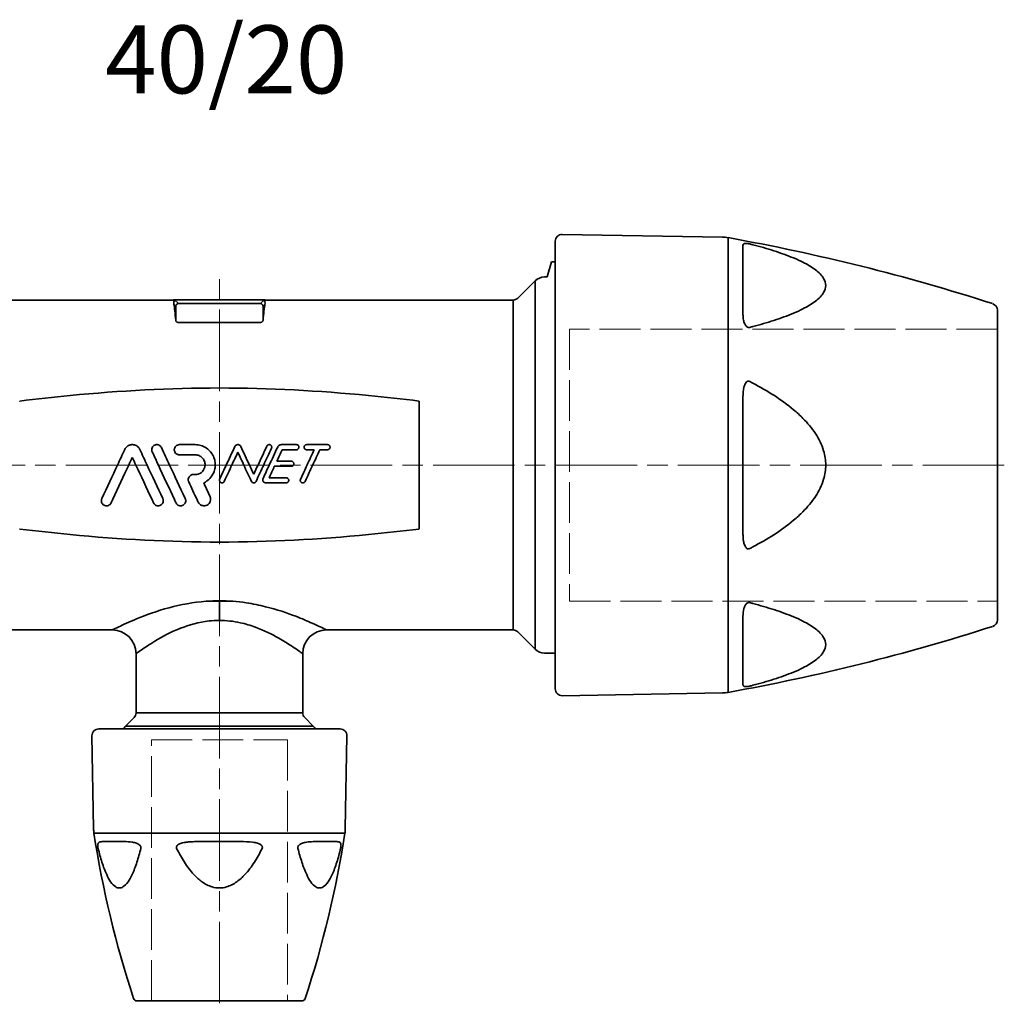
# Model space of a CAD drawing. Units: inches. Extents: x -1368 to 5566, y -211 to 177.
# Drawn here: x -1090 to -945, y -26 to 118 of the extents above; entities that cross this region are included whole.
import ezdxf

# ---------------------------------------------------------------- set-up
doc = ezdxf.new("R2010")
doc.units = ezdxf.units.IN
doc.header["$MEASUREMENT"] = 0
doc.linetypes.add('ACAD_ISO02W100', pattern=[15, 12, -3])
doc.linetypes.add('AM_ISO08W050', pattern=[18, 12, -1.5, 3, -1.5])
for name, color, linetype, lineweight in [('Centerline(Atlas Copco)', 7, 'AM_ISO08W050', 13), ('Hidden Edges(Atlas Copco)', 7, 'ACAD_ISO02W100', 13), ('Visible Edges(Atlas Copco)', 7, 'Continuous', 35), ('Visible Tangent Edges(Atlas Copco)', 7, 'Continuous', 35)]:
    doc.layers.add(name, color=color, linetype=linetype, lineweight=lineweight)
doc.styles.add('Atlas Copco 7mm', font='arial.ttf', dxfattribs={"height": 7})

# ---------------------------------------------------------------- blocks, each defined once
blk = doc.blocks.new('07-40')
blk.add_line((112.96, -20.01), (115.82, -20.01))
at = {"layer": 'Centerline(Atlas Copco)'}
for p, q in [((114.39, -79.15), (114.39, 27.66)), ((229.81, 0), (-1.61, 0))]:
    blk.add_line(p, q, dxfattribs=at)
at = {"layer": 'Hidden Edges(Atlas Copco)', "linetype": 'ACAD_ISO02W100', "ltscale": 0.5}
for p, q in [((228.79, 19.99), (165.89, 19.99)), ((165.89, 19.99), (165.89, -20.01)), ((165.89, -20.01), (228.79, -20.01)), ((104.39, -78.8), (104.39, -40.41)), ((104.39, -40.41), (124.39, -40.41)), ((124.39, -40.41), (124.39, -78.8))]:
    blk.add_line(p, q, dxfattribs=at)
at = {"layer": 'Visible Edges(Atlas Copco)'}
for p, q in [((188.39, 33.51), (164.8, 33.92)), ((163.79, -32.92), (163.79, 32.92)), ((163.21, 29.9), (162.61, 27.65)), ((163.79, 29.9), (163.25, 29.9)), ((162.61, 27.65), (162.22, 27.65)), ((158.28, 24.54), (160.81, 27.07)), ((71.21, 24.25), (107.62, 24.25)), ((120.98, 24.3), (107.81, 24.3)), ((121.17, 24.25), (157.57, 24.25)), ((228.79, 22.77), (228.79, -22.77)), ((120.42, 20.97), (108.37, 20.97)), ((143.76, -9.36), (143.76, 9.36)), ((71.21, -24.25), (98.64, -24.25)), ((130.14, -24.25), (157.57, -24.25)), ((158.28, -24.54), (160.81, -27.07)), ((102.14, -36.44), (102.14, -27.75)), ((126.64, -36.44), (126.64, -27.75)), ((163.79, -27.65), (162.22, -27.65)), ((188.39, -33.51), (164.8, -33.92)), ((101.85, -37.15), (100.58, -38.41)), ((126.94, -37.15), (128.2, -38.41)), ((96.65, -38.8), (132.14, -38.8)), ((95.89, -53.47), (95.65, -39.82)), ((132.9, -53.47), (133.14, -39.82)), ((126.53, -78.8), (102.25, -78.8))]:
    blk.add_line(p, q, dxfattribs=at)
for centre, radius, start, end in [((164.79, 32.92), 1, 89, 180), ((188.3, 28.51), 5, 79.8272, 89), ((136.2, -261.85), 300, 72.1626, 79.8272), ((162.22, 25.65), 2, 90, 135), ((157.57, 25.25), 1, 270, 315), ((227.79, 22.77), 1, 0, 72.1626), ((227.79, -22.77), 1, 287.8374, 0), ((98.64, -27.75), 3.5, 0, 90), ((130.14, -27.75), 3.5, 90, 180), ((157.57, -25.25), 1, 45, 90), ((136.2, 261.85), 300, 280.1728, 287.8374), ((162.22, -25.65), 2, 225, 270), ((164.79, -32.92), 1, 180, 271), ((188.3, -28.51), 5, 271, 280.1728), ((101.14, -36.44), 1, 315, 0), ((127.64, -36.44), 1, 180, 225), ((96.65, -39.8), 1, 90, 181), ((102, -39.83), 2, 135, 149.0551), ((126.79, -39.83), 2, 30.9449, 45), ((132.14, -39.8), 1, 359, 90), ((100.89, -53.38), 5, 181, 188.7092), ((127.9, -53.38), 5, 351.2908, 359), ((244.22, -31.42), 150, 188.7092, 198.2739), ((-15.43, -31.42), 150, 341.7261, 351.2908), ((102.25, -78.3), 0.5, 198.2739, 270), ((126.53, -78.3), 0.5, 270, 341.7261)]:
    blk.add_arc(centre, radius, start, end, dxfattribs=at)
for centre, major_axis, ratio, start_param, end_param in [((107.81, 23.9), (-0.281, 0.286), 0.997316, 5.508667, 6.013673), ((106.96, 0), (0.46, 24.25), 0.052389, 5.781723, 6.055831), ((121.83, 0), (-0.46, 24.25), 0.052389, 0.227354, 0.501462), ((120.98, 23.9), (0.281, 0.286), 0.997316, 0.269512, 0.774518)]:
    blk.add_ellipse(centre, major_axis=major_axis, ratio=ratio, start_param=start_param, end_param=end_param, dxfattribs=at)
for points, knots in [([(163.25, 29.9), (163.24, 29.9), (163.24, 29.9), (163.23, 29.9), (163.22, 29.9), (163.21, 29.9), (163.21, 29.9), (163.21, 29.9), (163.21, 29.9), (163.21, 29.9), (163.21, 29.9), (163.21, 29.9)], [-0.1500471, -0.1500471, -0.1500471, -0.1500471, -0.116625, -0.116625, -0.0187187, -0.0187187, -0.0074932, -0.0074932, -0.0030769, -0.0030769, 0, 0, 0, 0]), ([(107.69, 23.62), (107.66, 23.76), (107.68, 23.89), (107.73, 24.1), (107.8, 24.18), (107.76, 24.22), (107.74, 24.24), (107.68, 24.25), (107.62, 24.25)], [-0.4009117, -0.4009117, -0.4009117, -0.4009117, -0.2184619, -0.2184619, 0, 0, 0, 0.1228172, 0.1228172, 0.1228172, 0.1228172]), ([(121.17, 24.25), (121.11, 24.25), (121.05, 24.24), (121.03, 24.22), (120.99, 24.18), (121.06, 24.1), (121.11, 23.89), (121.12, 23.76), (121.09, 23.62)], [-0.1228172, -0.1228172, -0.1228172, -0.1228172, 0, 0, 0, 0.2184619, 0.2184619, 0.4009117, 0.4009117, 0.4009117, 0.4009117]), ([(108.37, 20.97), (108.34, 20.97), (108.31, 20.97), (108.26, 20.98), (108.23, 20.99), (108.16, 21.01), (108.12, 21.03), (108.05, 21.09), (108.02, 21.12), (107.98, 21.19), (107.97, 21.22), (107.97, 21.25)], [-0.15355891, -0.15355891, -0.15355891, -0.15355891, -0.14499227, -0.14499227, -0.13642562, -0.13642562, -0.11929234, -0.11929234, -0.09770279, -0.09770279, -0.07944948, -0.07944948, -0.07944948, -0.07944948]), ([(120.81, 21.25), (120.81, 21.22), (120.8, 21.19), (120.77, 21.12), (120.74, 21.09), (120.67, 21.03), (120.63, 21.01), (120.55, 20.99), (120.53, 20.98), (120.47, 20.97), (120.44, 20.97), (120.42, 20.97)], [-0.07410943, -0.07410943, -0.07410943, -0.07410943, -0.05585612, -0.05585612, -0.03426657, -0.03426657, -0.01713328, -0.01713328, -0.00856664, -0.00856664, 0, 0, 0, 0]), ([(85.03, 9.36), (85.03, 9.37), (85.03, 9.38), (85.04, 9.39), (85.04, 9.39), (85.05, 9.4), (85.05, 9.4), (85.05, 9.41), (85.05, 9.41), (85.05, 9.41)], [0, 0, 0, 0, 0.003112508, 0.003112508, 0.004423313, 0.004423313, 0.005818507, 0.005818507, 0.005848097, 0.005848097, 0.005848097, 0.005848097]), ([(143.74, 9.41), (143.74, 9.41), (143.74, 9.41), (143.74, 9.4), (143.74, 9.4), (143.75, 9.39), (143.75, 9.39), (143.75, 9.38), (143.76, 9.37), (143.76, 9.36)], [-0.000029605, -0.000029605, -0.000029605, -0.000029605, 0, 0, 0.00139571, 0.00139571, 0.002707026, 0.002707026, 0.005820743, 0.005820743, 0.005820743, 0.005820743]), ([(100.47, 2.29), (100.51, 2.37), (100.56, 2.45), (100.68, 2.6), (100.75, 2.68), (100.94, 2.83), (101.07, 2.89), (101.28, 2.96), (101.35, 2.98), (101.48, 3), (101.54, 3), (101.66, 3), (101.72, 2.99), (101.86, 2.97), (101.94, 2.95), (102.18, 2.86), (102.32, 2.77), (102.54, 2.55), (102.63, 2.43), (102.7, 2.29)], [-0.279174, -0.279174, -0.279174, -0.279174, -0.2524857, -0.2524857, -0.2214544, -0.2214544, -0.1786709, -0.1786709, -0.1558885, -0.1558885, -0.1384635, -0.1384635, -0.12042, -0.12042, -0.0949231, -0.0949231, -0.0455416, -0.0455416, -0.0000009, -0.0000009, -0.0000009, -0.0000009]), ([(104.52, 1.93), (104.49, 2), (104.47, 2.07), (104.44, 2.23), (104.45, 2.31), (104.48, 2.49), (104.52, 2.58), (104.62, 2.74), (104.69, 2.81), (104.85, 2.92), (104.93, 2.95), (105.08, 3), (105.16, 3), (105.32, 2.99), (105.4, 2.98), (105.56, 2.91), (105.64, 2.87), (105.78, 2.74), (105.84, 2.66), (105.88, 2.57)], [-0.2368687, -0.2368687, -0.2368687, -0.2368687, -0.2147874, -0.2147874, -0.1892665, -0.1892665, -0.1606204, -0.1606204, -0.1307021, -0.1307021, -0.1047917, -0.1047917, -0.0813225, -0.0813225, -0.0571808, -0.0571808, -0.0300513, -0.0300513, -0.000001, -0.000001, -0.000001, -0.000001]), ([(108.51, 1.5), (108.43, 1.5), (108.35, 1.51), (108.2, 1.56), (108.13, 1.6), (107.98, 1.71), (107.91, 1.79), (107.83, 1.93), (107.8, 2), (107.77, 2.12), (107.76, 2.17), (107.76, 2.27), (107.76, 2.32), (107.78, 2.43), (107.8, 2.49), (107.86, 2.64), (107.91, 2.71), (108.05, 2.85), (108.13, 2.9), (108.31, 2.98), (108.41, 3), (108.51, 3)], [-0.2366388, -0.2366388, -0.2366388, -0.2366388, -0.213345, -0.213345, -0.1882418, -0.1882418, -0.15827, -0.15827, -0.1369142, -0.1369142, -0.1210842, -0.1210842, -0.1059569, -0.1059569, -0.0873725, -0.0873725, -0.0592858, -0.0592858, -0.0297344, -0.0297344, -0.0000004, -0.0000004, -0.0000004, -0.0000004]), ([(110.84, 3), (111.12, 3), (111.39, 2.96), (111.94, 2.8), (112.2, 2.68), (112.78, 2.31), (113.06, 2.03), (113.45, 1.45), (113.58, 1.18), (113.73, 0.67), (113.77, 0.45), (113.8, 0.02), (113.79, -0.19), (113.72, -0.64), (113.65, -0.88), (113.42, -1.43), (113.22, -1.73), (112.72, -2.25), (112.42, -2.47), (112.09, -2.63)], [-0.807215, -0.807215, -0.807215, -0.807215, -0.7242743, -0.7242743, -0.6365011, -0.6365011, -0.5184859, -0.5184859, -0.4269761, -0.4269761, -0.3601352, -0.3601352, -0.2978431, -0.2978431, -0.2238201, -0.2238201, -0.1167981, -0.1167981, -0.0063837, -0.0063837, -0.0063837, -0.0063837]), ([(116.67, 2.73), (116.7, 2.78), (116.74, 2.83), (116.83, 2.92), (116.88, 2.95), (116.97, 2.98), (117, 2.99), (117.06, 3), (117.08, 3), (117.13, 3), (117.16, 3), (117.21, 2.99), (117.24, 2.98), (117.33, 2.95), (117.38, 2.92), (117.47, 2.83), (117.51, 2.78), (117.54, 2.73)], [-0.1083816, -0.1083816, -0.1083816, -0.1083816, -0.0898155, -0.0898155, -0.0711503, -0.0711503, -0.0613304, -0.0613304, -0.0540072, -0.0540072, -0.0466489, -0.0466489, -0.0368461, -0.0368461, -0.0189536, -0.0189536, -0.0000002, -0.0000002, -0.0000002, -0.0000002]), ([(121.38, 2.78), (121.39, 2.82), (121.42, 2.85), (121.47, 2.91), (121.51, 2.94), (121.58, 2.98), (121.62, 2.99), (121.7, 3), (121.74, 3), (121.83, 2.99), (121.87, 2.97), (121.94, 2.93), (121.98, 2.9), (122.04, 2.82), (122.06, 2.78), (122.09, 2.68), (122.09, 2.63), (122.08, 2.54), (122.07, 2.5), (122.06, 2.47)], [-0.1206467, -0.1206467, -0.1206467, -0.1206467, -0.108472, -0.108472, -0.0961294, -0.0961294, -0.0832888, -0.0832888, -0.0711042, -0.0711042, -0.0581888, -0.0581888, -0.0443861, -0.0443861, -0.0294004, -0.0294004, -0.0145132, -0.0145132, -0.0021482, -0.0021482, -0.0021482, -0.0021482]), ([(122.97, 2.65), (122.99, 2.7), (123.02, 2.74), (123.08, 2.82), (123.12, 2.85), (123.21, 2.92), (123.27, 2.95), (123.4, 2.99), (123.45, 3), (123.51, 3)], [-0.0684038, -0.0684038, -0.0684038, -0.0684038, -0.05343783, -0.05343783, -0.03890942, -0.03890942, -0.01800665, -0.01800665, -0.00000025, -0.00000025, -0.00000025, -0.00000025]), ([(125.72, 3), (125.76, 3), (125.79, 2.99), (125.88, 2.97), (125.92, 2.95), (125.99, 2.89), (126.02, 2.85), (126.06, 2.77), (126.07, 2.74), (126.09, 2.69), (126.09, 2.66), (126.09, 2.61), (126.09, 2.59), (126.08, 2.53), (126.07, 2.5), (126.04, 2.43), (126.02, 2.39), (125.95, 2.33), (125.91, 2.3), (125.81, 2.26), (125.77, 2.25), (125.72, 2.25)], [-0.1184226, -0.1184226, -0.1184226, -0.1184226, -0.1065461, -0.1065461, -0.093044, -0.093044, -0.0780898, -0.0780898, -0.0678857, -0.0678857, -0.0603184, -0.0603184, -0.0530277, -0.0530277, -0.0439262, -0.0439262, -0.0297754, -0.0297754, -0.0149322, -0.0149322, -0.0000001, -0.0000001, -0.0000001, -0.0000001]), ([(127.22, 2.25), (127.18, 2.25), (127.14, 2.26), (127.05, 2.28), (127.02, 2.31), (126.94, 2.36), (126.91, 2.4), (126.87, 2.48), (126.86, 2.51), (126.84, 2.57), (126.84, 2.59), (126.84, 2.64), (126.84, 2.66), (126.85, 2.72), (126.86, 2.75), (126.89, 2.82), (126.92, 2.86), (126.98, 2.92), (127.03, 2.95), (127.12, 2.99), (127.17, 3), (127.22, 3)], [-0.1184507, -0.1184507, -0.1184507, -0.1184507, -0.1063618, -0.1063618, -0.0928847, -0.0928847, -0.0779657, -0.0779657, -0.067849, -0.067849, -0.0603396, -0.0603396, -0.0530844, -0.0530844, -0.043989, -0.043989, -0.0297731, -0.0297731, -0.0148964, -0.0148964, -0.0000001, -0.0000001, -0.0000001, -0.0000001]), ([(130.29, 3), (130.34, 3), (130.38, 2.99), (130.46, 2.97), (130.5, 2.94), (130.57, 2.88), (130.6, 2.84), (130.64, 2.77), (130.65, 2.74), (130.66, 2.68), (130.67, 2.66), (130.67, 2.61), (130.67, 2.59), (130.66, 2.53), (130.65, 2.5), (130.62, 2.43), (130.59, 2.39), (130.53, 2.33), (130.48, 2.3), (130.39, 2.26), (130.34, 2.25), (130.29, 2.25)], [-0.1184501, -0.1184501, -0.1184501, -0.1184501, -0.1059927, -0.1059927, -0.0925496, -0.0925496, -0.0776188, -0.0776188, -0.0676352, -0.0676352, -0.0602235, -0.0602235, -0.0530508, -0.0530508, -0.0440273, -0.0440273, -0.0298182, -0.0298182, -0.0149496, -0.0149496, -0.0000001, -0.0000001, -0.0000001, -0.0000001]), ([(97.11, -4.93), (97.88, -3.26), (98.68, -1.56), (99.75, 0.74), (100.11, 1.51), (100.47, 2.29)], [11.1280654, 11.1280654, 11.1280654, 11.1280654, 11.6449203, 11.6449203, 11.8891977, 11.8891977, 11.8891977, 11.8891977]), ([(102.7, 2.29), (103.06, 1.51), (103.42, 0.74), (104.49, -1.56), (105.28, -3.26), (106.07, -4.93)], [11.4818236, 11.4818236, 11.4818236, 11.4818236, 11.7263545, 11.7263545, 12.2420126, 12.2420126, 12.2420126, 12.2420126]), ([(108.02, -5.57), (107.94, -5.41), (107.87, -5.25), (106.99, -3.37), (106.17, -1.61), (105.13, 0.63), (104.83, 1.27), (104.52, 1.93)], [3.3749176, 3.3749176, 3.3749176, 3.3749176, 3.4232125, 3.4232125, 3.9558573, 3.9558573, 4.1628925, 4.1628925, 4.1628925, 4.1628925]), ([(105.88, 2.57), (106.29, 1.69), (106.69, 0.82), (107.8, -1.56), (108.59, -3.26), (109.38, -4.93)], [11.4999213, 11.4999213, 11.4999213, 11.4999213, 11.7729331, 11.7729331, 12.2887573, 12.2887573, 12.2887573, 12.2887573]), ([(110.84, -1.4), (110.99, -1.4), (111.13, -1.38), (111.43, -1.29), (111.57, -1.22), (111.85, -1.01), (111.98, -0.86), (112.15, -0.58), (112.21, -0.45), (112.27, -0.21), (112.29, -0.11), (112.29, 0.09), (112.29, 0.19), (112.25, 0.4), (112.22, 0.52), (112.1, 0.79), (112, 0.94), (111.74, 1.21), (111.58, 1.31), (111.22, 1.46), (111.03, 1.5), (110.84, 1.5)], [-0.4569878, -0.4569878, -0.4569878, -0.4569878, -0.412677, -0.412677, -0.3651135, -0.3651135, -0.3072406, -0.3072406, -0.2653434, -0.2653434, -0.2344027, -0.2344027, -0.2049836, -0.2049836, -0.1690528, -0.1690528, -0.1151111, -0.1151111, -0.0578151, -0.0578151, -0.0000015, -0.0000015, -0.0000015, -0.0000015]), ([(114.43, -2.09), (114.76, -1.38), (115.09, -0.68), (115.81, 0.87), (116.24, 1.79), (116.67, 2.73)], [11.6081999, 11.6081999, 11.6081999, 11.6081999, 11.8317295, 11.8317295, 12.1210774, 12.1210774, 12.1210774, 12.1210774]), ([(117.11, 1.88), (116.81, 1.24), (116.51, 0.61), (115.87, -0.77), (115.49, -1.58), (115.11, -2.41)], [3.7354378, 3.7354378, 3.7354378, 3.7354378, 3.9363641, 3.9363641, 4.1928539, 4.1928539, 4.1928539, 4.1928539]), ([(119.1, -2.41), (118.72, -1.58), (118.34, -0.78), (117.7, 0.61), (117.4, 1.24), (117.11, 1.88)], [3.6722296, 3.6722296, 3.6722296, 3.6722296, 3.9287722, 3.9287722, 4.129665, 4.129665, 4.129665, 4.129665]), ([(117.54, 2.73), (117.97, 1.79), (118.4, 0.87), (119.01, -0.44), (119.23, -0.9), (119.44, -1.36)], [11.5423468, 11.5423468, 11.5423468, 11.5423468, 11.8316201, 11.8316201, 11.9786373, 11.9786373, 11.9786373, 11.9786373]), ([(119.44, -1.36), (119.66, -0.9), (119.87, -0.44), (120.49, 0.89), (120.93, 1.83), (121.38, 2.78)], [11.6809911, 11.6809911, 11.6809911, 11.6809911, 11.8279764, 11.8279764, 12.1233786, 12.1233786, 12.1233786, 12.1233786]), ([(122.06, 2.47), (121.66, 1.62), (121.28, 0.79), (120.54, -0.77), (120.17, -1.58), (119.78, -2.41)], [3.6507461, 3.6507461, 3.6507461, 3.6507461, 3.9133363, 3.9133363, 4.169772, 4.169772, 4.169772, 4.169772]), ([(120.81, -1.98), (121.12, -1.31), (121.43, -0.64), (122.13, 0.85), (122.55, 1.75), (122.97, 2.65)], [11.6079443, 11.6079443, 11.6079443, 11.6079443, 11.8202886, 11.8202886, 12.1022704, 12.1022704, 12.1022704, 12.1022704]), ([(126.32, -2.09), (126.65, -1.38), (126.98, -0.67), (127.63, 0.73), (127.98, 1.48), (128.34, 2.25)], [11.5466245, 11.5466245, 11.5466245, 11.5466245, 11.7700405, 11.7700405, 12.0101697, 12.0101697, 12.0101697, 12.0101697]), ([(129.17, 2.25), (128.81, 1.48), (128.46, 0.73), (127.76, -0.77), (127.38, -1.58), (127, -2.41)], [3.6206559, 3.6206559, 3.6206559, 3.6206559, 3.8607889, 3.8607889, 4.117124, 4.117124, 4.117124, 4.117124]), ([(101.59, 1.13), (101.41, 0.74), (101.23, 0.37), (100.32, -1.59), (99.51, -3.33), (98.63, -5.21), (98.55, -5.39), (98.46, -5.57)], [3.8284221, 3.8284221, 3.8284221, 3.8284221, 3.9501701, 3.9501701, 4.4769748, 4.4769748, 4.5324988, 4.5324988, 4.5324988, 4.5324988]), ([(104.71, -5.57), (104.63, -5.41), (104.56, -5.25), (103.68, -3.36), (102.86, -1.6), (101.94, 0.37), (101.76, 0.74), (101.59, 1.13)], [3.3715236, 3.3715236, 3.3715236, 3.3715236, 3.4210793, 3.4210793, 3.9522587, 3.9522587, 4.0740615, 4.0740615, 4.0740615, 4.0740615]), ([(124.97, 0.56), (125, 0.56), (125.04, 0.56), (125.12, 0.53), (125.15, 0.51), (125.23, 0.46), (125.26, 0.42), (125.31, 0.35), (125.32, 0.32), (125.34, 0.26), (125.34, 0.23), (125.34, 0.18), (125.34, 0.15), (125.33, 0.1), (125.32, 0.07), (125.29, 0), (125.27, -0.04), (125.2, -0.11), (125.16, -0.14), (125.07, -0.18), (125.02, -0.19), (124.97, -0.19)], [-0.1181063, -0.1181063, -0.1181063, -0.1181063, -0.1066558, -0.1066558, -0.0943698, -0.0943698, -0.0794263, -0.0794263, -0.0685966, -0.0685966, -0.0605904, -0.0605904, -0.0529783, -0.0529783, -0.0436914, -0.0436914, -0.0297761, -0.0297761, -0.0149757, -0.0149757, -0.0000001, -0.0000001, -0.0000001, -0.0000001]), ([(109.88, -2.47), (109.87, -2.44), (109.86, -2.41), (109.84, -2.34), (109.83, -2.31), (109.81, -2.2), (109.81, -2.13), (109.83, -1.99), (109.85, -1.91), (109.91, -1.76), (109.96, -1.69), (110.1, -1.55), (110.18, -1.5), (110.36, -1.42), (110.46, -1.4), (110.56, -1.4)], [-0.1511851, -0.1511851, -0.1511851, -0.1511851, -0.1417189, -0.1417189, -0.1302058, -0.1302058, -0.1092402, -0.1092402, -0.086725, -0.086725, -0.059496, -0.059496, -0.0297377, -0.0297377, -0.0000004, -0.0000004, -0.0000004, -0.0000004]), ([(111.27, -5.44), (111.22, -5.33), (111.16, -5.22), (110.7, -4.23), (110.29, -3.34), (109.88, -2.47)], [3.3866835, 3.3866835, 3.3866835, 3.3866835, 3.4214394, 3.4214394, 3.6922827, 3.6922827, 3.6922827, 3.6922827]), ([(115.11, -2.41), (115.09, -2.44), (115.07, -2.48), (115.02, -2.54), (114.98, -2.56), (114.91, -2.6), (114.87, -2.61), (114.79, -2.63), (114.75, -2.63), (114.67, -2.61), (114.63, -2.6), (114.55, -2.56), (114.52, -2.53), (114.45, -2.46), (114.43, -2.42), (114.4, -2.32), (114.39, -2.27), (114.4, -2.18), (114.41, -2.13), (114.43, -2.09)], [-0.1191687, -0.1191687, -0.1191687, -0.1191687, -0.107268, -0.107268, -0.0953277, -0.0953277, -0.0826742, -0.0826742, -0.0707914, -0.0707914, -0.058201, -0.058201, -0.0443075, -0.0443075, -0.0293235, -0.0293235, -0.0144504, -0.0144504, -0.0007849, -0.0007849, -0.0007849, -0.0007849]), ([(119.78, -2.41), (119.76, -2.45), (119.73, -2.49), (119.66, -2.56), (119.62, -2.58), (119.55, -2.61), (119.53, -2.62), (119.48, -2.62), (119.46, -2.63), (119.42, -2.63), (119.4, -2.62), (119.36, -2.62), (119.33, -2.61), (119.27, -2.58), (119.23, -2.56), (119.15, -2.49), (119.12, -2.45), (119.1, -2.41)], [-0.08543356, -0.08543356, -0.08543356, -0.08543356, -0.07111924, -0.07111924, -0.05634917, -0.05634917, -0.04853924, -0.04853924, -0.04270533, -0.04270533, -0.03690949, -0.03690949, -0.0291442, -0.0291442, -0.01508543, -0.01508543, -0.00000013, -0.00000013, -0.00000013, -0.00000013]), ([(121.22, -2.63), (121.18, -2.63), (121.15, -2.62), (121.09, -2.61), (121.06, -2.6), (120.98, -2.56), (120.93, -2.53), (120.85, -2.45), (120.82, -2.4), (120.78, -2.31), (120.77, -2.27), (120.76, -2.18), (120.77, -2.14), (120.78, -2.06), (120.79, -2.02), (120.81, -1.98)], [-0.09190156, -0.09190156, -0.09190156, -0.09190156, -0.08215155, -0.08215155, -0.07218924, -0.07218924, -0.05550907, -0.05550907, -0.03889669, -0.03889669, -0.02575591, -0.02575591, -0.01354209, -0.01354209, -0.0011473, -0.0011473, -0.0011473, -0.0011473]), ([(124.22, -1.87), (124.26, -1.87), (124.3, -1.88), (124.37, -1.91), (124.41, -1.93), (124.49, -1.99), (124.52, -2.02), (124.56, -2.1), (124.57, -2.13), (124.59, -2.19), (124.59, -2.21), (124.59, -2.26), (124.59, -2.29), (124.58, -2.34), (124.57, -2.37), (124.54, -2.44), (124.51, -2.48), (124.45, -2.55), (124.41, -2.58), (124.31, -2.62), (124.27, -2.63), (124.22, -2.63)], [-0.1183361, -0.1183361, -0.1183361, -0.1183361, -0.1063624, -0.1063624, -0.0933701, -0.0933701, -0.0783482, -0.0783482, -0.0679723, -0.0679723, -0.0602832, -0.0602832, -0.0528993, -0.0528993, -0.0437379, -0.0437379, -0.029646, -0.029646, -0.014898, -0.014898, -0.0000001, -0.0000001, -0.0000001, -0.0000001]), ([(127, -2.41), (126.98, -2.45), (126.96, -2.48), (126.9, -2.54), (126.87, -2.56), (126.79, -2.6), (126.75, -2.62), (126.67, -2.63), (126.63, -2.63), (126.54, -2.61), (126.5, -2.59), (126.43, -2.55), (126.39, -2.52), (126.33, -2.44), (126.31, -2.4), (126.28, -2.3), (126.28, -2.25), (126.29, -2.17), (126.3, -2.13), (126.32, -2.09)], [-0.1209672, -0.1209672, -0.1209672, -0.1209672, -0.1087043, -0.1087043, -0.0962246, -0.0962246, -0.0834523, -0.0834523, -0.0711969, -0.0711969, -0.0580987, -0.0580987, -0.0442248, -0.0442248, -0.0291852, -0.0291852, -0.0143931, -0.0143931, -0.0025468, -0.0025468, -0.0025468, -0.0025468]), ([(98.46, -5.57), (98.43, -5.65), (98.38, -5.72), (98.25, -5.85), (98.17, -5.9), (98, -5.97), (97.91, -5.99), (97.73, -6), (97.64, -5.99), (97.47, -5.94), (97.38, -5.89), (97.23, -5.77), (97.17, -5.69), (97.08, -5.51), (97.05, -5.42), (97.03, -5.22), (97.04, -5.12), (97.08, -4.99), (97.09, -4.96), (97.11, -4.93)], [-0.2595503, -0.2595503, -0.2595503, -0.2595503, -0.2326809, -0.2326809, -0.2042373, -0.2042373, -0.1766205, -0.1766205, -0.1496496, -0.1496496, -0.1213635, -0.1213635, -0.09128, -0.09128, -0.060334, -0.060334, -0.0298015, -0.0298015, -0.0201041, -0.0201041, -0.0201041, -0.0201041]), ([(106.07, -4.93), (106.08, -4.97), (106.1, -5), (106.13, -5.13), (106.14, -5.21), (106.13, -5.4), (106.1, -5.5), (106.01, -5.68), (105.95, -5.76), (105.8, -5.88), (105.72, -5.93), (105.55, -5.99), (105.46, -6), (105.29, -6), (105.2, -5.98), (105.03, -5.92), (104.95, -5.87), (104.81, -5.74), (104.75, -5.66), (104.71, -5.57)], [-0.2392784, -0.2392784, -0.2392784, -0.2392784, -0.2275155, -0.2275155, -0.2004931, -0.2004931, -0.1701885, -0.1701885, -0.1393421, -0.1393421, -0.1108021, -0.1108021, -0.084709, -0.084709, -0.0586953, -0.0586953, -0.0303638, -0.0303638, -0.0000009, -0.0000009, -0.0000009, -0.0000009]), ([(109.38, -4.93), (109.39, -4.97), (109.41, -5.01), (109.44, -5.14), (109.45, -5.22), (109.44, -5.41), (109.41, -5.5), (109.32, -5.68), (109.25, -5.76), (109.1, -5.89), (109.02, -5.93), (108.85, -5.99), (108.77, -6), (108.6, -6), (108.51, -5.98), (108.34, -5.92), (108.26, -5.87), (108.12, -5.74), (108.06, -5.66), (108.02, -5.57)], [-0.2392414, -0.2392414, -0.2392414, -0.2392414, -0.2262761, -0.2262761, -0.1995629, -0.1995629, -0.1693802, -0.1693802, -0.1386324, -0.1386324, -0.1103729, -0.1103729, -0.0845767, -0.0845767, -0.0587605, -0.0587605, -0.0304374, -0.0304374, -0.0000009, -0.0000009, -0.0000009, -0.0000009]), ([(113.02, -4.63), (113.05, -4.69), (113.07, -4.76), (113.11, -4.94), (113.12, -5.05), (113.08, -5.29), (113.04, -5.41), (112.92, -5.63), (112.83, -5.73), (112.63, -5.87), (112.53, -5.93), (112.32, -5.99), (112.21, -6), (112, -5.99), (111.89, -5.97), (111.68, -5.89), (111.58, -5.83), (111.4, -5.66), (111.32, -5.56), (111.27, -5.44)], [-0.3079947, -0.3079947, -0.3079947, -0.3079947, -0.2855267, -0.2855267, -0.2516201, -0.2516201, -0.2131903, -0.2131903, -0.1738073, -0.1738073, -0.1386834, -0.1386834, -0.1068716, -0.1068716, -0.0746451, -0.0746451, -0.0392954, -0.0392954, -0.0000015, -0.0000015, -0.0000015, -0.0000015]), ([(85.05, -9.41), (85.05, -9.41), (85.05, -9.41), (85.05, -9.4), (85.05, -9.4), (85.04, -9.39), (85.04, -9.39), (85.03, -9.38), (85.03, -9.37), (85.03, -9.36)], [-0.000029599, -0.000029599, -0.000029599, -0.000029599, 0, 0, 0.001395596, 0.001395596, 0.002706783, 0.002706783, 0.005820197, 0.005820197, 0.005820197, 0.005820197]), ([(143.76, -9.36), (143.76, -9.37), (143.75, -9.38), (143.75, -9.39), (143.75, -9.39), (143.74, -9.4), (143.74, -9.4), (143.74, -9.41), (143.74, -9.41), (143.74, -9.41)], [0, 0, 0, 0, 0.003112508, 0.003112508, 0.004423313, 0.004423313, 0.005818489, 0.005818489, 0.005848082, 0.005848082, 0.005848082, 0.005848082])]:
    blk.add_open_spline(points, degree=3, knots=knots, dxfattribs=at)
for points in [[(108.51, 3), (109.29, 3), (110.07, 3), (110.84, 3)], [(123.51, 3), (124.25, 3), (124.98, 3), (125.72, 3)], [(127.22, 3), (128.24, 3), (129.26, 3), (130.29, 3)], [(110.84, 1.5), (110.07, 1.5), (109.29, 1.5), (108.51, 1.5)], [(123.61, 2.25), (123.34, 1.68), (123.08, 1.11), (122.82, 0.56)], [(125.72, 2.25), (125.01, 2.25), (124.31, 2.25), (123.61, 2.25)], [(128.34, 2.25), (127.97, 2.25), (127.59, 2.25), (127.22, 2.25)], [(130.29, 2.25), (129.92, 2.25), (129.54, 2.25), (129.17, 2.25)], [(122.82, 0.56), (123.54, 0.56), (124.25, 0.56), (124.97, 0.56)], [(110.56, -1.4), (110.65, -1.4), (110.75, -1.4), (110.84, -1.4)], [(122.47, -0.19), (122.22, -0.74), (121.95, -1.3), (121.69, -1.87)], [(124.97, -0.19), (124.13, -0.19), (123.3, -0.19), (122.47, -0.19)], [(112.09, -2.63), (112.4, -3.29), (112.71, -3.96), (113.02, -4.63)], [(124.22, -2.63), (123.21, -2.63), (122.21, -2.63), (121.22, -2.63)], [(121.69, -1.87), (122.53, -1.87), (123.37, -1.87), (124.22, -1.87)]]:
    blk.add_open_spline(points, degree=3, dxfattribs=at)
at = {"layer": 'Visible Tangent Edges(Atlas Copco)'}
for p, q in [((189.18, 33.43), (189.18, -33.43)), ((191.38, 22.24), (191.38, 32.27)), ((160.81, -27.07), (160.81, 27.07)), ((107.42, 24.25), (71.21, 24.25)), ((107.69, 23.62), (107.97, 23.34)), ((108.37, 23.73), (107.81, 24.3)), ((107.97, 23.34), (107.97, 21.25)), ((120.42, 23.73), (108.37, 23.73)), ((120.98, 24.3), (120.42, 23.73)), ((120.81, 23.34), (121.09, 23.62)), ((120.81, 21.25), (120.81, 23.34)), ((157.57, 24.25), (121.37, 24.25)), ((157.57, -24.25), (157.57, 24.25)), ((191.38, -10.03), (191.38, 10.03)), ((114.39, -19.97), (114.39, -22.85)), ((191.38, -32.27), (191.38, -22.24)), ((71.21, -24.25), (98.64, -24.25)), ((130.14, -24.25), (157.57, -24.25)), ((102.14, -36.44), (126.64, -36.44)), ((100.58, -38.41), (128.2, -38.41)), ((132.84, -54.14), (95.94, -54.14)), ((97.26, -55.38), (100.37, -55.38)), ((111.29, -55.38), (117.5, -55.38)), ((128.42, -55.38), (131.52, -55.38))]:
    blk.add_line(p, q, dxfattribs=at)
for centre, major_axis, start_param, end_param in [((108.37, 23.33), (-0.286, -0.28), 3.937963, 5.487), ((120.42, 23.33), (-0.286, 0.28), 3.937778, 5.486815)]:
    blk.add_ellipse(centre, major_axis=major_axis, ratio=0.997316, start_param=start_param, end_param=end_param, dxfattribs=at)
for points, knots in [([(191.79, 32.59), (191.75, 32.59), (191.72, 32.59), (191.61, 32.57), (191.56, 32.55), (191.41, 32.46), (191.38, 32.37), (191.38, 32.27)], [-0.2249068, -0.2249068, -0.2249068, -0.2249068, -0.2042111, -0.2042111, -0.1481722, -0.1481722, 0, 0, 0, 0]), ([(192.09, 32.57), (192.08, 32.57), (192.07, 32.57), (192.01, 32.58), (191.95, 32.59), (191.86, 32.59), (191.82, 32.59), (191.79, 32.59)], [-0.26558256, -0.26558256, -0.26558256, -0.26558256, -0.2636849, -0.2636849, -0.24358691, -0.24358691, -0.2249068, -0.2249068, -0.2249068, -0.2249068]), ([(192.38, 20.24), (192.54, 20.28), (192.69, 20.32), (193.9, 20.64), (194.92, 20.94), (196.93, 21.59), (197.9, 21.94), (199.3, 22.53), (199.76, 22.74), (200.88, 23.31), (201.51, 23.68), (202.56, 24.48), (202.98, 24.91), (203.44, 25.7), (203.55, 26.05), (203.55, 26.4), (203.55, 26.75), (203.44, 27.1), (202.98, 27.89), (202.56, 28.32), (201.51, 29.12), (200.88, 29.48), (199.76, 30.04), (199.3, 30.25), (197.9, 30.83), (196.93, 31.18), (194.92, 31.82), (193.9, 32.12), (192.69, 32.43), (192.54, 32.47), (192.38, 32.51)], [-3.83624, -3.83624, -3.83624, -3.83624, -3.78382, -3.78382, -3.431227, -3.431227, -3.072513, -3.072513, -2.888794, -2.888794, -2.60246, -2.60246, -2.323777, -2.323777, -2.116431, -2.116431, -2.116431, -1.909085, -1.909085, -1.630401, -1.630401, -1.344067, -1.344067, -1.160349, -1.160349, -0.801634, -0.801634, -0.449041, -0.449041, -0.396621, -0.396621, -0.396621, -0.396621]), ([(191.38, 22.24), (191.38, 22.06), (191.39, 21.88), (191.42, 21.57), (191.44, 21.44), (191.48, 21.23), (191.5, 21.15), (191.55, 20.97), (191.59, 20.87), (191.67, 20.69), (191.71, 20.61), (191.77, 20.53), (191.78, 20.51), (191.79, 20.5)], [-0.296326, -0.296326, -0.296326, -0.296326, -0.2256333, -0.2256333, -0.1757, -0.1757, -0.1440609, -0.1440609, -0.1071088, -0.1071088, -0.0768285, -0.0768285, -0.0713567, -0.0713567, -0.0713567, -0.0713567]), ([(191.79, 20.5), (191.82, 20.46), (191.85, 20.42), (191.93, 20.34), (191.98, 20.3), (192.06, 20.27), (192.07, 20.26), (192.09, 20.25)], [-0.07135674, -0.07135674, -0.07135674, -0.07135674, -0.05548778, -0.05548778, -0.03516831, -0.03516831, -0.03068586, -0.03068586, -0.03068586, -0.03068586]), ([(192.09, 20.25), (192.12, 20.24), (192.16, 20.23), (192.23, 20.22), (192.27, 20.22), (192.34, 20.23), (192.36, 20.23), (192.38, 20.24)], [-0.03068586, -0.03068586, -0.03068586, -0.03068586, -0.01953795, -0.01953795, -0.0075146, -0.0075146, 0, 0, 0, 0]), ([(191.79, 12.09), (191.75, 12.04), (191.71, 11.98), (191.61, 11.76), (191.56, 11.6), (191.41, 10.98), (191.38, 10.5), (191.38, 10.03)], [-0.2249042, -0.2249042, -0.2249042, -0.2249042, -0.2028208, -0.2028208, -0.1481725, -0.1481725, 0, 0, 0, 0]), ([(192.09, 12.32), (192.08, 12.32), (192.07, 12.31), (192, 12.29), (191.95, 12.26), (191.86, 12.18), (191.82, 12.14), (191.79, 12.09)], [-0.26558373, -0.26558373, -0.26558373, -0.26558373, -0.26332975, -0.26332975, -0.2430126, -0.2430126, -0.22490424, -0.22490424, -0.22490424, -0.22490424]), ([(192.38, -12.28), (192.54, -12.2), (192.69, -12.12), (193.9, -11.48), (194.92, -10.89), (196.93, -9.6), (197.9, -8.89), (199.3, -7.72), (199.76, -7.3), (200.88, -6.18), (201.51, -5.44), (202.56, -3.84), (202.98, -2.99), (203.44, -1.4), (203.55, -0.7), (203.55, 0), (203.55, 0.7), (203.44, 1.4), (202.98, 2.99), (202.56, 3.84), (201.51, 5.44), (200.88, 6.18), (199.76, 7.3), (199.3, 7.72), (197.9, 8.89), (196.93, 9.6), (194.92, 10.89), (193.9, 11.48), (192.69, 12.12), (192.54, 12.2), (192.38, 12.28)], [-3.83624, -3.83624, -3.83624, -3.83624, -3.78382, -3.78382, -3.431227, -3.431227, -3.072513, -3.072513, -2.888794, -2.888794, -2.60246, -2.60246, -2.323777, -2.323777, -2.116431, -2.116431, -2.116431, -1.909085, -1.909085, -1.630401, -1.630401, -1.344067, -1.344067, -1.160349, -1.160349, -0.801634, -0.801634, -0.449041, -0.449041, -0.396621, -0.396621, -0.396621, -0.396621]), ([(143.74, 9.41), (141.27, 9.71), (138.79, 9.99), (129.03, 10.93), (121.71, 11.33), (114.39, 11.33), (107.08, 11.33), (99.76, 10.93), (89.99, 9.99), (87.52, 9.71), (85.05, 9.41)], [-7.331465, -7.331465, -7.331465, -7.331465, -6.585678, -6.585678, -4.390452, -4.390452, -4.390452, -2.195226, -2.195226, -1.449438, -1.449438, -1.449438, -1.449438]), ([(85.05, -9.41), (87.52, -9.71), (89.99, -9.99), (99.76, -10.93), (107.08, -11.33), (114.39, -11.33), (121.71, -11.33), (129.03, -10.93), (138.79, -9.99), (141.27, -9.71), (143.74, -9.41)], [-7.331465, -7.331465, -7.331465, -7.331465, -6.585678, -6.585678, -4.390452, -4.390452, -4.390452, -2.195226, -2.195226, -1.449438, -1.449438, -1.449438, -1.449438]), ([(191.38, -10.03), (191.38, -10.25), (191.39, -10.48), (191.42, -10.86), (191.44, -11.02), (191.48, -11.27), (191.5, -11.37), (191.55, -11.58), (191.59, -11.69), (191.67, -11.89), (191.71, -11.97), (191.77, -12.06), (191.78, -12.08), (191.79, -12.09)], [-0.2963245, -0.2963245, -0.2963245, -0.2963245, -0.2258318, -0.2258318, -0.175875, -0.175875, -0.1443244, -0.1443244, -0.1071517, -0.1071517, -0.0768524, -0.0768524, -0.0713567, -0.0713567, -0.0713567, -0.0713567]), ([(191.79, -12.09), (191.82, -12.13), (191.85, -12.17), (191.93, -12.25), (191.98, -12.28), (192.06, -12.31), (192.07, -12.31), (192.09, -12.32)], [-0.07135666, -0.07135666, -0.07135666, -0.07135666, -0.05548777, -0.05548777, -0.0351683, -0.0351683, -0.03068585, -0.03068585, -0.03068585, -0.03068585]), ([(192.09, -12.32), (192.12, -12.33), (192.16, -12.33), (192.23, -12.33), (192.27, -12.32), (192.34, -12.3), (192.36, -12.29), (192.38, -12.28)], [-0.03068585, -0.03068585, -0.03068585, -0.03068585, -0.01953795, -0.01953795, -0.00751459, -0.00751459, 0, 0, 0, 0]), ([(114.39, -19.97), (113.74, -19.97), (113.08, -19.99), (110.53, -20.18), (108.67, -20.54), (105.18, -21.47), (103.52, -22.09), (101.11, -23.08), (100.21, -23.5), (99.18, -23.99), (98.89, -24.13), (98.68, -24.23), (98.64, -24.25), (98.64, -24.25)], [-7.537676, -7.537676, -7.537676, -7.537676, -7.390575, -7.390575, -6.958858, -6.958858, -6.472073, -6.472073, -6.064722, -6.064722, -5.785747, -5.785747, -5.652705, -5.652705, -5.652705, -5.652705]), ([(130.14, -24.25), (130.14, -24.25), (130.08, -24.22), (129.63, -24), (128.96, -23.67), (127.35, -22.95), (126.54, -22.6), (124.34, -21.75), (122.86, -21.25), (120.27, -20.6), (119.31, -20.4), (117.05, -20.07), (115.72, -19.97), (114.39, -19.97)], [-1.883876, -1.883876, -1.883876, -1.883876, -1.695824, -1.695824, -1.260039, -1.260039, -0.954134, -0.954134, -0.530075, -0.530075, -0.296625, -0.296625, 0, 0, 0, 0]), ([(192.09, -20.25), (192.08, -20.26), (192.07, -20.26), (192.01, -20.29), (191.95, -20.33), (191.86, -20.41), (191.82, -20.45), (191.79, -20.5)], [-0.26558255, -0.26558255, -0.26558255, -0.26558255, -0.26368767, -0.26368767, -0.24359137, -0.24359137, -0.22490682, -0.22490682, -0.22490682, -0.22490682]), ([(192.38, -32.51), (192.54, -32.47), (192.69, -32.43), (193.9, -32.12), (194.92, -31.82), (196.93, -31.18), (197.9, -30.83), (199.3, -30.25), (199.76, -30.04), (200.88, -29.48), (201.51, -29.12), (202.56, -28.32), (202.98, -27.89), (203.44, -27.1), (203.55, -26.75), (203.55, -26.4), (203.55, -26.05), (203.44, -25.7), (202.98, -24.91), (202.56, -24.48), (201.51, -23.68), (200.88, -23.31), (199.76, -22.74), (199.3, -22.53), (197.9, -21.94), (196.93, -21.59), (194.92, -20.94), (193.9, -20.64), (192.69, -20.32), (192.54, -20.28), (192.38, -20.24)], [-3.83624, -3.83624, -3.83624, -3.83624, -3.78382, -3.78382, -3.431227, -3.431227, -3.072513, -3.072513, -2.888794, -2.888794, -2.60246, -2.60246, -2.323777, -2.323777, -2.116431, -2.116431, -2.116431, -1.909085, -1.909085, -1.630401, -1.630401, -1.344067, -1.344067, -1.160349, -1.160349, -0.801634, -0.801634, -0.449041, -0.449041, -0.396621, -0.396621, -0.396621, -0.396621]), ([(191.79, -20.5), (191.75, -20.55), (191.72, -20.6), (191.61, -20.8), (191.56, -20.95), (191.41, -21.49), (191.38, -21.87), (191.38, -22.24)], [-0.2249068, -0.2249068, -0.2249068, -0.2249068, -0.2042218, -0.2042218, -0.1481722, -0.1481722, 0, 0, 0, 0]), ([(102.14, -27.75), (102.14, -27.75), (102.17, -27.73), (102.33, -27.61), (102.56, -27.45), (103.36, -26.89), (104.06, -26.41), (105.94, -25.27), (107.22, -24.57), (109.94, -23.5), (111.39, -23.09), (113.37, -22.88), (113.88, -22.85), (114.39, -22.85)], [5.652705, 5.652705, 5.652705, 5.652705, 5.785892, 5.785892, 6.064843, 6.064843, 6.47216, 6.47216, 6.958906, 6.958906, 7.390587, 7.390587, 7.537676, 7.537676, 7.537676, 7.537676]), ([(114.39, -22.85), (115.42, -22.85), (116.46, -22.97), (118.22, -23.35), (118.97, -23.58), (120.98, -24.31), (122.13, -24.89), (123.84, -25.86), (124.47, -26.26), (125.72, -27.08), (126.25, -27.46), (126.59, -27.71), (126.64, -27.75), (126.64, -27.75)], [0, 0, 0, 0, 0.296625, 0.296625, 0.530075, 0.530075, 0.954134, 0.954134, 1.260039, 1.260039, 1.695824, 1.695824, 1.883876, 1.883876, 1.883876, 1.883876]), ([(191.38, -32.27), (191.38, -32.32), (191.39, -32.36), (191.42, -32.44), (191.44, -32.46), (191.48, -32.5), (191.5, -32.52), (191.55, -32.55), (191.59, -32.56), (191.67, -32.58), (191.71, -32.59), (191.77, -32.59), (191.78, -32.59), (191.79, -32.59)], [-0.296326, -0.296326, -0.296326, -0.296326, -0.2256333, -0.2256333, -0.1757, -0.1757, -0.1440609, -0.1440609, -0.1071088, -0.1071088, -0.0768285, -0.0768285, -0.0713567, -0.0713567, -0.0713567, -0.0713567]), ([(191.79, -32.59), (191.82, -32.59), (191.85, -32.59), (191.93, -32.59), (191.98, -32.59), (192.06, -32.58), (192.07, -32.57), (192.09, -32.57)], [-0.07135674, -0.07135674, -0.07135674, -0.07135674, -0.05548778, -0.05548778, -0.03516831, -0.03516831, -0.03068586, -0.03068586, -0.03068586, -0.03068586]), ([(192.09, -32.57), (192.12, -32.57), (192.16, -32.56), (192.23, -32.55), (192.27, -32.54), (192.34, -32.53), (192.36, -32.52), (192.38, -32.51)], [-0.03068586, -0.03068586, -0.03068586, -0.03068586, -0.01953795, -0.01953795, -0.0075146, -0.0075146, 0, 0, 0, 0]), ([(96.52, -55.8), (96.52, -55.82), (96.51, -55.85), (96.51, -55.91), (96.51, -55.94), (96.51, -56.01), (96.51, -56.05), (96.52, -56.11), (96.52, -56.11), (96.52, -56.11)], [-0.07185449, -0.07185449, -0.07185449, -0.07185449, -0.05811844, -0.05811844, -0.04486112, -0.04486112, -0.02875667, -0.02875667, -0.02812796, -0.02812796, -0.02812796, -0.02812796]), ([(97.26, -55.38), (97.18, -55.38), (97.1, -55.38), (96.95, -55.4), (96.88, -55.41), (96.78, -55.44), (96.73, -55.46), (96.67, -55.51), (96.64, -55.53), (96.6, -55.58), (96.58, -55.62), (96.55, -55.69), (96.53, -55.72), (96.52, -55.78), (96.52, -55.79), (96.52, -55.8)], [-0.3744585, -0.3744585, -0.3744585, -0.3744585, -0.302315, -0.302315, -0.2330746, -0.2330746, -0.1798128, -0.1798128, -0.1421565, -0.1421565, -0.1065614, -0.1065614, -0.0791806, -0.0791806, -0.0718545, -0.0718545, -0.0718545, -0.0718545]), ([(96.52, -56.11), (96.52, -56.14), (96.52, -56.18), (96.54, -56.25), (96.54, -56.29), (96.55, -56.34), (96.56, -56.36), (96.56, -56.38)], [-0.02812796, -0.02812796, -0.02812796, -0.02812796, -0.01736803, -0.01736803, -0.00668001, -0.00668001, 0, 0, 0, 0]), ([(96.56, -56.38), (96.73, -57.07), (96.92, -57.75), (97.33, -59.04), (97.56, -59.67), (98, -60.61), (98.19, -60.97), (98.63, -61.61), (98.88, -61.88), (99.32, -62.14), (99.5, -62.19), (99.68, -62.19), (99.86, -62.19), (100.04, -62.14), (100.48, -61.88), (100.74, -61.61), (101.18, -60.97), (101.38, -60.61), (101.82, -59.67), (102.06, -59.04), (102.48, -57.75), (102.67, -57.07), (102.84, -56.38)], [-2.050838, -2.050838, -2.050838, -2.050838, -1.82159, -1.82159, -1.59413, -1.59413, -1.438929, -1.438929, -1.273648, -1.273648, -1.169914, -1.169914, -1.169914, -1.066179, -1.066179, -0.900898, -0.900898, -0.745697, -0.745697, -0.518237, -0.518237, -0.288989, -0.288989, -0.288989, -0.288989]), ([(102.56, -55.8), (102.45, -55.72), (102.34, -55.67), (102.02, -55.55), (101.82, -55.5), (101.18, -55.39), (100.76, -55.38), (100.37, -55.38)], [-0.3024007, -0.3024007, -0.3024007, -0.3024007, -0.2580357, -0.2580357, -0.1784104, -0.1784104, 0, 0, 0, 0]), ([(102.83, -56.11), (102.82, -56.09), (102.81, -56.06), (102.76, -55.98), (102.71, -55.92), (102.62, -55.85), (102.59, -55.82), (102.56, -55.8)], [-0.34612672, -0.34612672, -0.34612672, -0.34612672, -0.33859788, -0.33859788, -0.3155457, -0.3155457, -0.30240073, -0.30240073, -0.30240073, -0.30240073]), ([(108.08, -56.11), (108.07, -56.14), (108.07, -56.18), (108.07, -56.25), (108.08, -56.29), (108.1, -56.34), (108.1, -56.36), (108.11, -56.38)], [-0.02812792, -0.02812792, -0.02812792, -0.02812792, -0.01736801, -0.01736801, -0.00668, -0.00668, 0, 0, 0, 0]), ([(108.35, -55.8), (108.32, -55.82), (108.28, -55.85), (108.22, -55.9), (108.19, -55.94), (108.13, -56.01), (108.1, -56.05), (108.09, -56.11), (108.09, -56.11), (108.08, -56.11)], [-0.07185337, -0.07185337, -0.07185337, -0.07185337, -0.05818759, -0.05818759, -0.04488099, -0.04488099, -0.02875926, -0.02875926, -0.02812792, -0.02812792, -0.02812792, -0.02812792]), ([(108.11, -56.38), (108.46, -57.07), (108.83, -57.75), (109.67, -59.04), (110.13, -59.67), (111.01, -60.61), (111.4, -60.97), (112.29, -61.61), (112.8, -61.88), (113.68, -62.14), (114.04, -62.19), (114.39, -62.19), (114.75, -62.19), (115.11, -62.14), (115.99, -61.88), (116.5, -61.61), (117.39, -60.97), (117.78, -60.61), (118.66, -59.67), (119.12, -59.04), (119.96, -57.75), (120.33, -57.07), (120.67, -56.38)], [-2.050838, -2.050838, -2.050838, -2.050838, -1.82159, -1.82159, -1.59413, -1.59413, -1.438929, -1.438929, -1.273648, -1.273648, -1.169914, -1.169914, -1.169914, -1.066179, -1.066179, -0.900898, -0.900898, -0.745697, -0.745697, -0.518237, -0.518237, -0.288989, -0.288989, -0.288989, -0.288989]), ([(111.29, -55.38), (111.04, -55.38), (110.79, -55.38), (110.31, -55.4), (110.08, -55.41), (109.68, -55.44), (109.51, -55.46), (109.22, -55.51), (109.1, -55.53), (108.87, -55.58), (108.76, -55.62), (108.57, -55.69), (108.49, -55.72), (108.39, -55.78), (108.37, -55.79), (108.35, -55.8)], [-0.3744565, -0.3744565, -0.3744565, -0.3744565, -0.3006355, -0.3006355, -0.2320804, -0.2320804, -0.1793457, -0.1793457, -0.1424126, -0.1424126, -0.1067384, -0.1067384, -0.0792966, -0.0792966, -0.0718534, -0.0718534, -0.0718534, -0.0718534]), ([(120.43, -55.8), (120.31, -55.72), (120.16, -55.66), (119.76, -55.54), (119.51, -55.49), (118.68, -55.39), (118.09, -55.38), (117.5, -55.38)], [-0.3024318, -0.3024318, -0.3024318, -0.3024318, -0.2542067, -0.2542067, -0.1742317, -0.1742317, 0, 0, 0, 0]), ([(120.7, -56.11), (120.69, -56.08), (120.68, -56.06), (120.63, -55.97), (120.58, -55.91), (120.49, -55.84), (120.46, -55.82), (120.43, -55.8)], [-0.34614635, -0.34614635, -0.34614635, -0.34614635, -0.33751791, -0.33751791, -0.31353064, -0.31353064, -0.30243175, -0.30243175, -0.30243175, -0.30243175]), ([(125.96, -56.11), (125.95, -56.14), (125.94, -56.18), (125.93, -56.25), (125.93, -56.29), (125.94, -56.34), (125.94, -56.36), (125.94, -56.38)], [-0.02812796, -0.02812796, -0.02812796, -0.02812796, -0.01736803, -0.01736803, -0.00668001, -0.00668001, 0, 0, 0, 0]), ([(125.94, -56.38), (126.12, -57.07), (126.31, -57.75), (126.73, -59.04), (126.96, -59.67), (127.41, -60.61), (127.6, -60.97), (128.05, -61.61), (128.31, -61.88), (128.75, -62.14), (128.93, -62.19), (129.11, -62.19), (129.28, -62.19), (129.46, -62.14), (129.9, -61.88), (130.16, -61.61), (130.6, -60.97), (130.79, -60.61), (131.23, -59.67), (131.46, -59.04), (131.87, -57.75), (132.05, -57.07), (132.22, -56.38)], [-2.050838, -2.050838, -2.050838, -2.050838, -1.82159, -1.82159, -1.59413, -1.59413, -1.438929, -1.438929, -1.273648, -1.273648, -1.169914, -1.169914, -1.169914, -1.066179, -1.066179, -0.900898, -0.900898, -0.745697, -0.745697, -0.518237, -0.518237, -0.288989, -0.288989, -0.288989, -0.288989]), ([(126.23, -55.8), (126.19, -55.82), (126.16, -55.85), (126.1, -55.91), (126.07, -55.94), (126.01, -56.01), (125.98, -56.05), (125.96, -56.11), (125.96, -56.11), (125.96, -56.11)], [-0.07185449, -0.07185449, -0.07185449, -0.07185449, -0.05811844, -0.05811844, -0.04486112, -0.04486112, -0.02875667, -0.02875667, -0.02812796, -0.02812796, -0.02812796, -0.02812796]), ([(128.42, -55.38), (128.26, -55.38), (128.1, -55.38), (127.77, -55.4), (127.6, -55.41), (127.31, -55.44), (127.18, -55.46), (126.95, -55.51), (126.85, -55.53), (126.67, -55.58), (126.58, -55.62), (126.42, -55.69), (126.35, -55.72), (126.26, -55.78), (126.24, -55.79), (126.23, -55.8)], [-0.3744585, -0.3744585, -0.3744585, -0.3744585, -0.302315, -0.302315, -0.2330746, -0.2330746, -0.1798128, -0.1798128, -0.1421565, -0.1421565, -0.1065614, -0.1065614, -0.0791806, -0.0791806, -0.0718545, -0.0718545, -0.0718545, -0.0718545]), ([(132.27, -55.8), (132.26, -55.72), (132.24, -55.67), (132.17, -55.55), (132.12, -55.5), (131.92, -55.39), (131.74, -55.38), (131.52, -55.38)], [-0.3024009, -0.3024009, -0.3024009, -0.3024009, -0.2580184, -0.2580184, -0.1783913, -0.1783913, 0, 0, 0, 0]), ([(132.27, -56.11), (132.27, -56.09), (132.27, -56.06), (132.28, -55.98), (132.28, -55.92), (132.27, -55.85), (132.27, -55.82), (132.27, -55.8)], [-0.34612682, -0.34612682, -0.34612682, -0.34612682, -0.33859302, -0.33859302, -0.31553672, -0.31553672, -0.30240087, -0.30240087, -0.30240087, -0.30240087])]:
    blk.add_open_spline(points, degree=3, knots=knots, dxfattribs=at)
for points in [[(192.38, 32.51), (192.29, 32.54), (192.18, 32.56), (192.09, 32.57)], [(192.38, 12.28), (192.29, 12.33), (192.18, 12.34), (192.09, 12.32)], [(192.38, -20.24), (192.29, -20.21), (192.18, -20.22), (192.09, -20.25)], [(102.84, -56.38), (102.86, -56.3), (102.86, -56.2), (102.83, -56.11)], [(120.67, -56.38), (120.71, -56.3), (120.73, -56.2), (120.7, -56.11)], [(132.22, -56.38), (132.24, -56.3), (132.26, -56.2), (132.27, -56.11)]]:
    blk.add_open_spline(points, degree=3, dxfattribs=at)

msp = doc.modelspace()

# ---------------------------------------------------------------- block references
msp.add_blockref('07-40', (-1174.7, 52.91))

# ---------------------------------------------------------------- texts
at = {"style": 'Atlas Copco 7mm'}
msp.add_text('40/20 ', height=10, dxfattribs=at).set_placement((-1077.12, 107.56))

doc.saveas('drawing.dxf')
